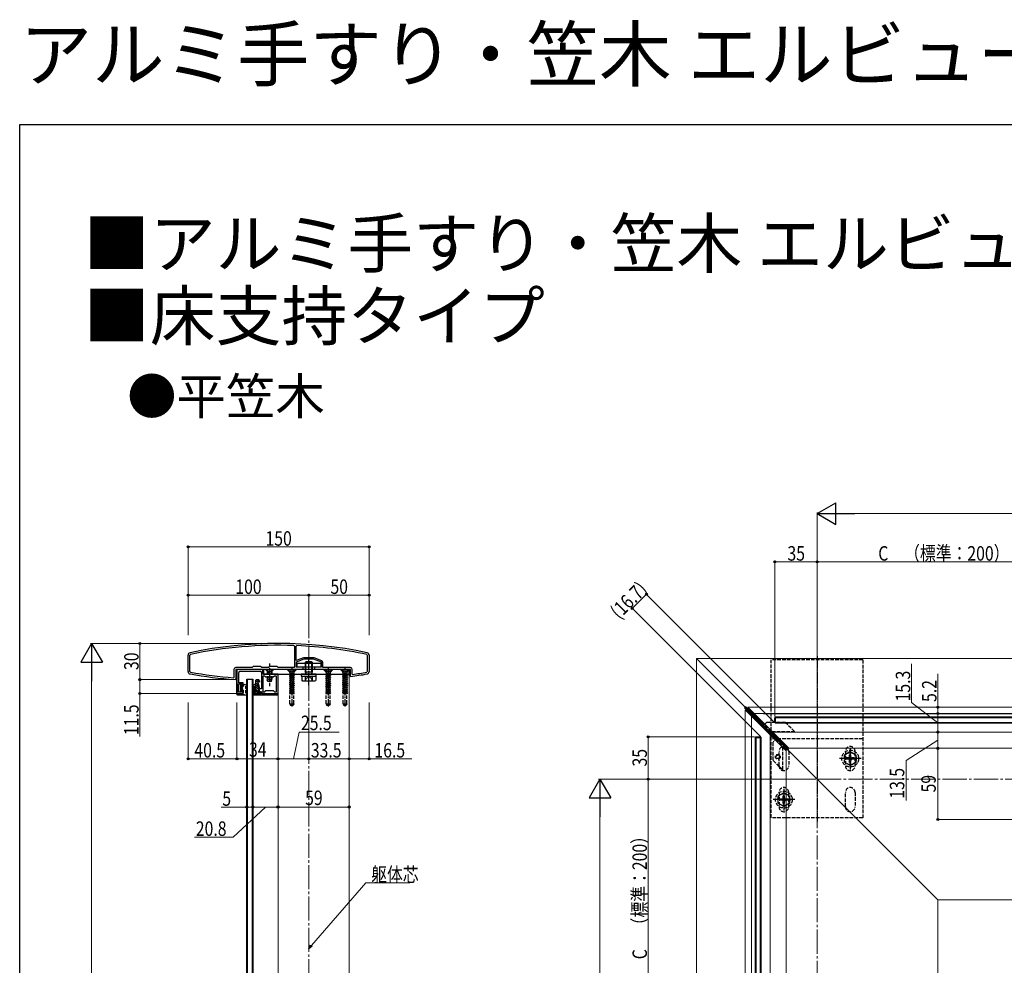
# Model space of a CAD drawing. Extents: x 0 to 1980, y -1560 to 1647.
# Drawn here: x 0 to 816, y 863 to 1647 of the extents above; entities that cross this region are included whole.
import ezdxf

# ---------------------------------------------------------------- set-up
doc = ezdxf.new("R2010")
doc.units = 0
doc.linetypes.add('YCENTER_1', pattern=[13, 10, -1, 1, -1])
doc.linetypes.add('YHIDDEN_1', pattern=[4, 3, -1])
doc.layers.add('USER1', color=3, linetype='CONTINUOUS')
doc.layers.add('YKK_ZWAK', color=7, linetype='CONTINUOUS')
for name, color, linetype, lineweight in [('YKK_11', 7, 'CONTINUOUS', 30), ('YKK_12', 2, 'CONTINUOUS', 13), ('YKK_13', 4, 'CONTINUOUS', 30), ('YKK_D', 6, 'CONTINUOUS', 13), ('YSS_K', 3, 'CONTINUOUS', 13)]:
    doc.layers.add(name, color=color, linetype=linetype, lineweight=lineweight)
doc.styles.get("Standard").update_dxf_attribs({"font": 'txt', "bigfont": 'BIGFONT'})
doc.styles.add('text-b', font='extslim2.shx', dxfattribs={"width": 0.8, "bigfont": 'extfont2.shx'})

msp = doc.modelspace()

# ---------------------------------------------------------------- linework, layer by layer
at = {"layer": 'YKK_11', "linetype": 'ByBlock', "lineweight": -2, "ltscale": 0.5}
for p, q in [((227.29, 1128.21), (227.78, 1127.71)), ((227.78, 1127.71), (227.78, 1109.94)), ((229.08, 1127.62), (229.6, 1128.12)), ((229.08, 1115.71), (229.08, 1127.62)), ((139.58, 1106.61), (139.58, 1120.32)), ((141.08, 1120.32), (141.47, 1120.81)), ((141.08, 1106.61), (141.08, 1120.32)), ((235.11, 1117.94), (229.08, 1115.71)), ((243.52, 1118.04), (235.63, 1118.04)), ((250.3, 1115.63), (244.04, 1117.94)), ((287.68, 1120.81), (288.08, 1120.32)), ((288.08, 1120.32), (288.08, 1106.61)), ((289.58, 1120.32), (289.58, 1106.61)), ((192.58, 1109.94), (179.08, 1109.94)), ((193.58, 1110.94), (192.58, 1109.94)), ((199.58, 1110.94), (193.58, 1110.94)), ((200.58, 1109.94), (199.58, 1110.94)), ((206.28, 1109.94), (200.58, 1109.94)), ((207.28, 1110.94), (206.28, 1109.94)), ((213.28, 1110.94), (207.28, 1110.94)), ((214.28, 1109.94), (213.28, 1110.94)), ((227.78, 1109.94), (214.28, 1109.94)), ((235.58, 1116.84), (229.08, 1114.44)), ((229.08, 1114.44), (229.08, 1110.44)), ((229.08, 1110.44), (234.58, 1110.44)), ((234.58, 1110.44), (234.58, 1108.44)), ((243.58, 1116.84), (235.58, 1116.84)), ((250.08, 1114.44), (243.58, 1116.84)), ((244.58, 1108.44), (244.58, 1110.44)), ((244.58, 1110.44), (250.08, 1110.44)), ((250.08, 1110.44), (250.08, 1114.44)), ((251.28, 1109.94), (251.28, 1114.23)), ((274.08, 1109.94), (251.28, 1109.94)), ((274.08, 1109.94), (251.28, 1109.94)), ((141.49, 1106.12), (141.08, 1106.61)), ((177.58, 1101.85), (177.25, 1101.55)), ((177.58, 1108.44), (177.58, 1101.85)), ((234.58, 1108.44), (179.08, 1108.44)), ((234.58, 1108.44), (179.08, 1108.44)), ((179.08, 1108.44), (179.08, 1099.94)), ((201.58, 1108.44), (180.08, 1108.44)), ((180.08, 1108.44), (180.08, 1088.44)), ((181.58, 1097.44), (181.58, 1105.94)), ((182.58, 1106.94), (199.28, 1106.94)), ((200.28, 1105.94), (200.28, 1092.44)), ((201.58, 1104.44), (201.58, 1108.44)), ((214.08, 1104.44), (201.58, 1104.44)), ((203.08, 1102.94), (201.58, 1102.94)), ((201.58, 1102.94), (201.58, 1089.94)), ((204.08, 1101.94), (203.08, 1102.94)), ((210.08, 1101.94), (204.08, 1101.94)), ((211.08, 1102.94), (210.08, 1101.94)), ((212.78, 1102.94), (211.08, 1102.94)), ((212.78, 1089.94), (212.78, 1102.94)), ((212.78, 1089.94), (212.78, 1102.94)), ((214.08, 1088.44), (214.08, 1104.44)), ((274.08, 1108.44), (244.58, 1108.44)), ((274.08, 1102.83), (274.08, 1108.44)), ((274.42, 1102.53), (274.08, 1102.83)), ((275.58, 1104.55), (275.58, 1108.44)), ((275.92, 1104.26), (275.58, 1104.55)), ((288.08, 1106.61), (287.66, 1106.12)), ((178.59, 1099.94), (178.56, 1099.94)), ((179.08, 1099.94), (178.59, 1099.94)), ((181.28, 1089.44), (181.28, 1096.44)), ((181.28, 1096.44), (184.28, 1096.44)), ((185.28, 1097.44), (181.58, 1097.44)), ((184.28, 1096.44), (184.28, 1094.94)), ((184.28, 1094.94), (185.28, 1094.94)), ((185.28, 1094.94), (185.28, 1097.44)), ((197.94, 1096.94), (197.28, 1096.94)), ((197.28, 1096.94), (197.28, 1095.54)), ((197.28, 1095.54), (198.78, 1089.94)), ((199.14, 1092.44), (197.94, 1096.94)), ((180.08, 1088.44), (185.28, 1088.44)), ((184.28, 1089.44), (181.28, 1089.44)), ((185.28, 1090.94), (184.28, 1090.94)), ((184.28, 1090.94), (184.28, 1089.44)), ((185.28, 1088.44), (185.28, 1090.94)), ((198.78, 1089.94), (200.58, 1089.94)), ((200.28, 1092.44), (199.14, 1092.44)), ((200.58, 1089.94), (200.58, 1088.44)), ((200.58, 1088.44), (214.08, 1088.44)), ((201.58, 1089.94), (203.08, 1089.94)), ((203.08, 1089.94), (204.08, 1090.94)), ((204.08, 1090.94), (210.08, 1090.94)), ((210.08, 1090.94), (211.08, 1089.94)), ((211.08, 1089.94), (212.78, 1089.94))]:
    msp.add_line(p, q, dxfattribs=at)
for centre, radius, start, end in [((214.58, 774.37), 355.56, 78.08445, 101.91555), ((214.58, 774.37), 354.06, 87.94147, 101.91557), ((214.58, 774.37), 354.06, 78.08443, 87.56849), ((141.58, 1120.32), 2, 101.91555, 180.00002), ((235.63, 1116.54), 1.5, 89.99996, 110.26565), ((243.52, 1116.54), 1.5, 69.73435, 90.00004), ((287.58, 1120.32), 2, 359.99998, 78.08445), ((179.08, 1108.44), 1.5, 90.00001, 179.99999), ((249.78, 1114.23), 1.5, 0.00002, 69.73431), ((274.08, 1108.44), 1.5, 0.00001, 89.99999), ((141.58, 1106.61), 2, 180, 260.11806), ((209.88, 1498.71), 400, 260.11806, 265.50971), ((209.88, 1498.71), 398.5, 260.11804, 265.30342), ((182.58, 1105.94), 1, 90.00001, 179.99999), ((199.28, 1105.94), 1, 0.00001, 89.99999), ((219.27, 1498.71), 400, 277.92426, 279.88194), ((219.27, 1498.71), 398.5, 278.1723, 279.88195), ((287.58, 1106.61), 2, 279.88194, 360)]:
    msp.add_arc(centre, radius, start, end, dxfattribs=at)
at = {"layer": 'YKK_12'}
for p, q in [((560.82, 1117.54), (1060.82, 1117.54)), ((560.82, 297.54), (560.82, 1117.54)), ((560.82, 1117.54), (760.82, 917.54)), ((214.08, 1104.44), (273.08, 1104.44)), ((214.08, 279.94), (214.08, 1104.44)), ((273.08, 1104.44), (273.08, 279.94)), ((601.32, 1075.04), (601.32, 342.54)), ((601.32, 1075.04), (635.32, 1041.04)), ((603.32, 1077.04), (1610.32, 1077.04)), ((603.32, 1077.04), (637.32, 1043.04)), ((606.52, 1069.84), (606.52, 342.54)), ((608.52, 1071.84), (1610.32, 1071.84)), ((621.82, 1054.54), (621.82, 342.54)), ((623.82, 1056.54), (1610.32, 1056.54)), ((635.32, 1041.04), (635.32, 342.54)), ((637.32, 1043.04), (1610.32, 1043.04)), ((760.82, 917.54), (1060.82, 917.54)), ((760.82, 297.54), (760.82, 917.54))]:
    msp.add_line(p, q, dxfattribs=at)
at = {"layer": 'YKK_13', "linetype": 'YCENTER_1'}
for p, q in [((239.58, 1095.34), (239.58, 1118.34)), ((660.82, 1119.29), (660.82, 982.49)), ((225.58, 1109.94), (225.58, 1077.77)), ((255.58, 1109.94), (255.58, 1077.77)), ((269.58, 1109.94), (269.58, 1077.77)), ((688.32, 1043.54), (688.32, 1025.54)), ((697.32, 1034.54), (679.32, 1034.54)), ((633.32, 1009.54), (633.32, 991.54)), ((642.32, 1000.54), (624.32, 1000.54))]:
    msp.add_line(p, q, dxfattribs=at)
at = {"layer": 'YKK_13', "linetype": 'YHIDDEN_1'}
for p, q in [((207.08, 1113.44), (207.08, 1093.44)), ((698.82, 1116.29), (622.82, 1116.29)), ((622.82, 985.49), (622.82, 1116.29)), ((698.82, 1116.29), (698.82, 985.49)), ((210.58, 1108.44), (203.58, 1108.44)), ((203.58, 1108.44), (205.08, 1106.94)), ((205.03, 1108.44), (205.93, 1106.58)), ((205.08, 1106.94), (209.08, 1106.94)), ((205.08, 1106.94), (205.08, 1099.84)), ((205.73, 1106.94), (205.73, 1098.53)), ((205.93, 1106.58), (207.08, 1105.97)), ((208.22, 1106.58), (207.08, 1105.97)), ((209.13, 1108.44), (208.22, 1106.58)), ((208.42, 1106.94), (208.42, 1098.53)), ((210.58, 1108.44), (209.08, 1106.94)), ((209.08, 1106.94), (209.08, 1099.84)), ((229.08, 1108.44), (222.08, 1108.44)), ((222.08, 1108.44), (222.08, 1108.19)), ((229.08, 1108.19), (222.08, 1108.19)), ((222.08, 1108.19), (223.71, 1106.55)), ((223.53, 1108.44), (224.43, 1106.62)), ((223.58, 1104.05), (227.58, 1104.85)), ((227.58, 1104.75), (223.58, 1103.95)), ((224.1, 1104.36), (223.58, 1104.05)), ((223.58, 1104.05), (223.58, 1103.95)), ((224.1, 1103.65), (223.58, 1103.95)), ((223.58, 1102.46), (227.58, 1103.26)), ((227.58, 1103.16), (223.58, 1102.36)), ((224.1, 1102.77), (223.58, 1102.46)), ((223.58, 1102.46), (223.58, 1102.36)), ((224.1, 1102.06), (223.58, 1102.36)), ((227.58, 1101.67), (223.58, 1100.87)), ((223.81, 1106.44), (227.35, 1106.44)), ((223.94, 1105.99), (223.94, 1104.85)), ((227.58, 1104.85), (223.94, 1104.85)), ((224.1, 1104.85), (224.1, 1104.36)), ((224.1, 1104.36), (225.93, 1104.85)), ((227.05, 1104.44), (224.1, 1103.65)), ((224.1, 1103.65), (224.1, 1102.77)), ((224.1, 1102.77), (227.05, 1103.56)), ((227.05, 1102.85), (224.1, 1102.06)), ((224.1, 1102.06), (224.1, 1101.18)), ((224.1, 1101.18), (227.05, 1101.97)), ((224.43, 1106.62), (225.58, 1106.01)), ((226.72, 1106.62), (225.58, 1106.01)), ((227.63, 1108.44), (226.72, 1106.62)), ((227.58, 1104.75), (227.05, 1104.44)), ((227.05, 1104.44), (227.05, 1103.56)), ((227.58, 1103.26), (227.05, 1103.56)), ((227.58, 1103.16), (227.05, 1102.85)), ((227.05, 1102.85), (227.05, 1101.97)), ((227.58, 1101.67), (227.05, 1101.97)), ((227.21, 1105.99), (227.21, 1104.85)), ((229.08, 1108.19), (227.45, 1106.55)), ((227.58, 1104.85), (227.58, 1104.75)), ((227.58, 1103.26), (227.58, 1103.16)), ((227.58, 1101.67), (227.58, 1101.57)), ((229.08, 1108.44), (229.08, 1108.19)), ((237.68, 1101.19), (239.58, 1102.2)), ((241.48, 1101.19), (239.58, 1102.2)), ((259.08, 1108.44), (252.08, 1108.44)), ((252.08, 1108.44), (252.08, 1108.19)), ((259.08, 1108.19), (252.08, 1108.19)), ((252.08, 1108.19), (253.71, 1106.55)), ((253.53, 1108.44), (254.43, 1106.62)), ((253.58, 1104.05), (257.58, 1104.85)), ((257.58, 1104.75), (253.58, 1103.95)), ((254.1, 1104.36), (253.58, 1104.05)), ((253.58, 1104.05), (253.58, 1103.95)), ((254.1, 1103.65), (253.58, 1103.95)), ((253.58, 1102.46), (257.58, 1103.26)), ((257.58, 1103.16), (253.58, 1102.36)), ((254.1, 1102.77), (253.58, 1102.46)), ((253.58, 1102.46), (253.58, 1102.36)), ((254.1, 1102.06), (253.58, 1102.36)), ((257.58, 1101.67), (253.58, 1100.87)), ((253.81, 1106.44), (257.35, 1106.44)), ((253.94, 1105.99), (253.94, 1104.85)), ((257.58, 1104.85), (253.94, 1104.85)), ((254.1, 1104.85), (254.1, 1104.36)), ((254.1, 1104.36), (255.93, 1104.85)), ((257.05, 1104.44), (254.1, 1103.65)), ((254.1, 1103.65), (254.1, 1102.77)), ((254.1, 1102.77), (257.05, 1103.56)), ((257.05, 1102.85), (254.1, 1102.06)), ((254.1, 1102.06), (254.1, 1101.18)), ((254.1, 1101.18), (257.05, 1101.97)), ((254.43, 1106.62), (255.58, 1106.01)), ((256.72, 1106.62), (255.58, 1106.01)), ((257.63, 1108.44), (256.72, 1106.62)), ((257.58, 1104.75), (257.05, 1104.44)), ((257.05, 1104.44), (257.05, 1103.56)), ((257.58, 1103.26), (257.05, 1103.56)), ((257.58, 1103.16), (257.05, 1102.85)), ((257.05, 1102.85), (257.05, 1101.97)), ((257.58, 1101.67), (257.05, 1101.97)), ((257.21, 1105.99), (257.21, 1104.85)), ((259.08, 1108.19), (257.45, 1106.55)), ((257.58, 1104.85), (257.58, 1104.75)), ((257.58, 1103.26), (257.58, 1103.16)), ((257.58, 1101.67), (257.58, 1101.57)), ((259.08, 1108.44), (259.08, 1108.19)), ((273.08, 1108.44), (266.08, 1108.44)), ((266.08, 1108.44), (266.08, 1108.19)), ((273.08, 1108.19), (266.08, 1108.19)), ((266.08, 1108.19), (267.71, 1106.55)), ((267.53, 1108.44), (268.43, 1106.62)), ((267.58, 1104.05), (271.58, 1104.85)), ((271.58, 1104.75), (267.58, 1103.95)), ((268.1, 1104.36), (267.58, 1104.05)), ((267.58, 1104.05), (267.58, 1103.95)), ((268.1, 1103.65), (267.58, 1103.95)), ((267.58, 1102.46), (271.58, 1103.26)), ((271.58, 1103.16), (267.58, 1102.36)), ((268.1, 1102.77), (267.58, 1102.46)), ((267.58, 1102.46), (267.58, 1102.36)), ((268.1, 1102.06), (267.58, 1102.36)), ((271.58, 1101.67), (267.58, 1100.87)), ((267.81, 1106.44), (271.35, 1106.44)), ((267.94, 1105.99), (267.94, 1104.85)), ((271.58, 1104.85), (267.94, 1104.85)), ((268.1, 1104.85), (268.1, 1104.36)), ((268.1, 1104.36), (269.93, 1104.85)), ((271.05, 1104.44), (268.1, 1103.65)), ((268.1, 1103.65), (268.1, 1102.77)), ((268.1, 1102.77), (271.05, 1103.56)), ((271.05, 1102.85), (268.1, 1102.06)), ((268.1, 1102.06), (268.1, 1101.18)), ((268.1, 1101.18), (271.05, 1101.97)), ((268.43, 1106.62), (269.58, 1106.01)), ((270.72, 1106.62), (269.58, 1106.01)), ((271.63, 1108.44), (270.72, 1106.62)), ((271.58, 1104.75), (271.05, 1104.44)), ((271.05, 1104.44), (271.05, 1103.56)), ((271.58, 1103.26), (271.05, 1103.56)), ((271.58, 1103.16), (271.05, 1102.85)), ((271.05, 1102.85), (271.05, 1101.97)), ((271.58, 1101.67), (271.05, 1101.97)), ((271.21, 1105.99), (271.21, 1104.85)), ((273.08, 1108.19), (271.45, 1106.55)), ((271.58, 1104.85), (271.58, 1104.75)), ((271.58, 1103.26), (271.58, 1103.16)), ((271.58, 1101.67), (271.58, 1101.57)), ((273.08, 1108.44), (273.08, 1108.19)), ((209.08, 1099.84), (205.08, 1099.84)), ((205.78, 1098.44), (205.08, 1099.84)), ((208.38, 1098.44), (205.78, 1098.44)), ((208.38, 1098.44), (209.08, 1099.84)), ((223.58, 1100.77), (227.58, 1101.57)), ((224.1, 1101.18), (223.58, 1100.87)), ((223.58, 1100.87), (223.58, 1100.77)), ((224.1, 1100.47), (223.58, 1100.77)), ((227.58, 1100.08), (223.58, 1099.28)), ((223.58, 1099.18), (227.58, 1099.98)), ((224.1, 1099.59), (223.58, 1099.28)), ((223.58, 1099.28), (223.58, 1099.18)), ((224.1, 1098.88), (223.58, 1099.18)), ((223.58, 1097.69), (227.58, 1098.49)), ((227.58, 1098.39), (223.58, 1097.59)), ((224.1, 1098), (223.58, 1097.69)), ((223.58, 1097.69), (223.58, 1097.59)), ((224.1, 1097.29), (223.58, 1097.59)), ((227.58, 1096.9), (223.58, 1096.1)), ((223.58, 1096), (227.58, 1096.8)), ((224.1, 1096.41), (223.58, 1096.1)), ((223.58, 1096.1), (223.58, 1096)), ((224.1, 1095.7), (223.58, 1096)), ((227.58, 1095.31), (223.58, 1094.51)), ((223.58, 1094.41), (227.58, 1095.21)), ((224.1, 1094.82), (223.58, 1094.51)), ((223.58, 1094.51), (223.58, 1094.41)), ((224.1, 1094.11), (223.58, 1094.41)), ((227.58, 1093.72), (223.58, 1092.92)), ((223.58, 1092.82), (227.58, 1093.62)), ((227.05, 1101.26), (224.1, 1100.47)), ((224.1, 1100.47), (224.1, 1099.59)), ((224.1, 1099.59), (227.05, 1100.38)), ((227.05, 1099.67), (224.1, 1098.88)), ((224.1, 1098.88), (224.1, 1098)), ((224.1, 1098), (227.05, 1098.79)), ((227.05, 1098.08), (224.1, 1097.29)), ((224.1, 1097.29), (224.1, 1096.41)), ((224.1, 1096.41), (227.05, 1097.2)), ((227.05, 1096.49), (224.1, 1095.7)), ((224.1, 1095.7), (224.1, 1094.82)), ((224.1, 1094.82), (227.05, 1095.61)), ((227.05, 1094.9), (224.1, 1094.11)), ((224.1, 1094.11), (224.1, 1093.23)), ((224.1, 1093.23), (227.05, 1094.02)), ((227.58, 1101.57), (227.05, 1101.26)), ((227.05, 1101.26), (227.05, 1100.38)), ((227.58, 1100.08), (227.05, 1100.38)), ((227.58, 1099.98), (227.05, 1099.67)), ((227.05, 1099.67), (227.05, 1098.79)), ((227.58, 1098.49), (227.05, 1098.79)), ((227.58, 1098.39), (227.05, 1098.08)), ((227.05, 1098.08), (227.05, 1097.2)), ((227.58, 1096.9), (227.05, 1097.2)), ((227.58, 1096.8), (227.05, 1096.49)), ((227.05, 1096.49), (227.05, 1095.61)), ((227.58, 1095.31), (227.05, 1095.61)), ((227.58, 1095.21), (227.05, 1094.9)), ((227.05, 1094.9), (227.05, 1094.02)), ((227.58, 1093.72), (227.05, 1094.02)), ((227.58, 1093.62), (227.05, 1093.31)), ((227.58, 1100.08), (227.58, 1099.98)), ((227.58, 1098.49), (227.58, 1098.39)), ((227.58, 1096.9), (227.58, 1096.8)), ((227.58, 1095.31), (227.58, 1095.21)), ((227.58, 1093.72), (227.58, 1093.62)), ((236.53, 1098.83), (237.68, 1101.19)), ((242.63, 1098.83), (241.48, 1101.19)), ((253.58, 1100.77), (257.58, 1101.57)), ((254.1, 1101.18), (253.58, 1100.87)), ((253.58, 1100.87), (253.58, 1100.77)), ((254.1, 1100.47), (253.58, 1100.77)), ((257.58, 1100.08), (253.58, 1099.28)), ((253.58, 1099.18), (257.58, 1099.98)), ((254.1, 1099.59), (253.58, 1099.28)), ((253.58, 1099.28), (253.58, 1099.18)), ((254.1, 1098.88), (253.58, 1099.18)), ((253.58, 1097.69), (257.58, 1098.49)), ((257.58, 1098.39), (253.58, 1097.59)), ((254.1, 1098), (253.58, 1097.69)), ((253.58, 1097.69), (253.58, 1097.59)), ((254.1, 1097.29), (253.58, 1097.59)), ((257.58, 1096.9), (253.58, 1096.1)), ((253.58, 1096), (257.58, 1096.8)), ((254.1, 1096.41), (253.58, 1096.1)), ((253.58, 1096.1), (253.58, 1096)), ((254.1, 1095.7), (253.58, 1096)), ((257.58, 1095.31), (253.58, 1094.51)), ((253.58, 1094.41), (257.58, 1095.21)), ((254.1, 1094.82), (253.58, 1094.51)), ((253.58, 1094.51), (253.58, 1094.41)), ((254.1, 1094.11), (253.58, 1094.41)), ((257.58, 1093.72), (253.58, 1092.92)), ((253.58, 1092.82), (257.58, 1093.62)), ((257.05, 1101.26), (254.1, 1100.47)), ((254.1, 1100.47), (254.1, 1099.59)), ((254.1, 1099.59), (257.05, 1100.38)), ((257.05, 1099.67), (254.1, 1098.88)), ((254.1, 1098.88), (254.1, 1098)), ((254.1, 1098), (257.05, 1098.79)), ((257.05, 1098.08), (254.1, 1097.29)), ((254.1, 1097.29), (254.1, 1096.41)), ((254.1, 1096.41), (257.05, 1097.2)), ((257.05, 1096.49), (254.1, 1095.7)), ((254.1, 1095.7), (254.1, 1094.82)), ((254.1, 1094.82), (257.05, 1095.61)), ((257.05, 1094.9), (254.1, 1094.11)), ((254.1, 1094.11), (254.1, 1093.23)), ((254.1, 1093.23), (257.05, 1094.02)), ((257.58, 1101.57), (257.05, 1101.26)), ((257.05, 1101.26), (257.05, 1100.38)), ((257.58, 1100.08), (257.05, 1100.38)), ((257.58, 1099.98), (257.05, 1099.67)), ((257.05, 1099.67), (257.05, 1098.79)), ((257.58, 1098.49), (257.05, 1098.79)), ((257.58, 1098.39), (257.05, 1098.08)), ((257.05, 1098.08), (257.05, 1097.2)), ((257.58, 1096.9), (257.05, 1097.2)), ((257.58, 1096.8), (257.05, 1096.49)), ((257.05, 1096.49), (257.05, 1095.61)), ((257.58, 1095.31), (257.05, 1095.61)), ((257.58, 1095.21), (257.05, 1094.9)), ((257.05, 1094.9), (257.05, 1094.02)), ((257.58, 1093.72), (257.05, 1094.02)), ((257.58, 1093.62), (257.05, 1093.31)), ((257.58, 1100.08), (257.58, 1099.98)), ((257.58, 1098.49), (257.58, 1098.39)), ((257.58, 1096.9), (257.58, 1096.8)), ((257.58, 1095.31), (257.58, 1095.21)), ((257.58, 1093.72), (257.58, 1093.62)), ((267.58, 1100.77), (271.58, 1101.57)), ((268.1, 1101.18), (267.58, 1100.87)), ((267.58, 1100.87), (267.58, 1100.77)), ((268.1, 1100.47), (267.58, 1100.77)), ((271.58, 1100.08), (267.58, 1099.28)), ((267.58, 1099.18), (271.58, 1099.98)), ((268.1, 1099.59), (267.58, 1099.28)), ((267.58, 1099.28), (267.58, 1099.18)), ((268.1, 1098.88), (267.58, 1099.18)), ((267.58, 1097.69), (271.58, 1098.49)), ((271.58, 1098.39), (267.58, 1097.59)), ((268.1, 1098), (267.58, 1097.69)), ((267.58, 1097.69), (267.58, 1097.59)), ((268.1, 1097.29), (267.58, 1097.59)), ((271.58, 1096.9), (267.58, 1096.1)), ((267.58, 1096), (271.58, 1096.8)), ((268.1, 1096.41), (267.58, 1096.1)), ((267.58, 1096.1), (267.58, 1096)), ((268.1, 1095.7), (267.58, 1096)), ((271.58, 1095.31), (267.58, 1094.51)), ((267.58, 1094.41), (271.58, 1095.21)), ((268.1, 1094.82), (267.58, 1094.51)), ((267.58, 1094.51), (267.58, 1094.41)), ((268.1, 1094.11), (267.58, 1094.41)), ((271.58, 1093.72), (267.58, 1092.92)), ((267.58, 1092.82), (271.58, 1093.62)), ((271.05, 1101.26), (268.1, 1100.47)), ((268.1, 1100.47), (268.1, 1099.59)), ((268.1, 1099.59), (271.05, 1100.38)), ((271.05, 1099.67), (268.1, 1098.88)), ((268.1, 1098.88), (268.1, 1098)), ((268.1, 1098), (271.05, 1098.79)), ((271.05, 1098.08), (268.1, 1097.29)), ((268.1, 1097.29), (268.1, 1096.41)), ((268.1, 1096.41), (271.05, 1097.2)), ((271.05, 1096.49), (268.1, 1095.7)), ((268.1, 1095.7), (268.1, 1094.82)), ((268.1, 1094.82), (271.05, 1095.61)), ((271.05, 1094.9), (268.1, 1094.11)), ((268.1, 1094.11), (268.1, 1093.23)), ((268.1, 1093.23), (271.05, 1094.02)), ((271.58, 1101.57), (271.05, 1101.26)), ((271.05, 1101.26), (271.05, 1100.38)), ((271.58, 1100.08), (271.05, 1100.38)), ((271.58, 1099.98), (271.05, 1099.67)), ((271.05, 1099.67), (271.05, 1098.79)), ((271.58, 1098.49), (271.05, 1098.79)), ((271.58, 1098.39), (271.05, 1098.08)), ((271.05, 1098.08), (271.05, 1097.2)), ((271.58, 1096.9), (271.05, 1097.2)), ((271.58, 1096.8), (271.05, 1096.49)), ((271.05, 1096.49), (271.05, 1095.61)), ((271.58, 1095.31), (271.05, 1095.61)), ((271.58, 1095.21), (271.05, 1094.9)), ((271.05, 1094.9), (271.05, 1094.02)), ((271.58, 1093.72), (271.05, 1094.02)), ((271.58, 1093.62), (271.05, 1093.31)), ((271.58, 1100.08), (271.58, 1099.98)), ((271.58, 1098.49), (271.58, 1098.39)), ((271.58, 1096.9), (271.58, 1096.8)), ((271.58, 1095.31), (271.58, 1095.21)), ((271.58, 1093.72), (271.58, 1093.62)), ((224.1, 1093.23), (223.58, 1092.92)), ((223.58, 1092.92), (223.58, 1092.82)), ((224.1, 1092.52), (223.58, 1092.82)), ((223.58, 1091.33), (227.58, 1092.13)), ((227.58, 1092.03), (223.58, 1091.23)), ((224.1, 1091.64), (223.58, 1091.33)), ((223.58, 1091.33), (223.58, 1091.23)), ((224.1, 1090.93), (223.58, 1091.23)), ((227.58, 1090.54), (223.58, 1089.74)), ((223.58, 1089.64), (227.58, 1090.44)), ((224.1, 1090.05), (223.58, 1089.74)), ((223.58, 1089.74), (223.58, 1089.64)), ((224.1, 1089.34), (223.58, 1089.64)), ((223.98, 1079.94), (223.98, 1088.44)), ((223.98, 1088.44), (227.18, 1088.44)), ((224.1, 1088.46), (224.07, 1088.44)), ((227.05, 1093.31), (224.1, 1092.52)), ((224.1, 1092.52), (224.1, 1091.64)), ((224.1, 1091.64), (227.05, 1092.43)), ((227.05, 1091.72), (224.1, 1090.93)), ((224.1, 1090.93), (224.1, 1090.05)), ((224.1, 1090.05), (227.05, 1090.84)), ((227.05, 1090.13), (224.1, 1089.34)), ((224.1, 1089.34), (224.1, 1088.46)), ((224.1, 1088.46), (227.05, 1089.25)), ((227.58, 1088.95), (225, 1088.44)), ((225.5, 1088.44), (227.58, 1088.85)), ((227.05, 1088.54), (226.65, 1088.44)), ((227.05, 1093.31), (227.05, 1092.43)), ((227.58, 1092.13), (227.05, 1092.43)), ((227.58, 1092.03), (227.05, 1091.72)), ((227.05, 1091.72), (227.05, 1090.84)), ((227.58, 1090.54), (227.05, 1090.84)), ((227.58, 1090.44), (227.05, 1090.13)), ((227.05, 1090.13), (227.05, 1089.25)), ((227.58, 1088.95), (227.05, 1089.25)), ((227.58, 1088.85), (227.05, 1088.54)), ((227.05, 1088.54), (227.05, 1088.44)), ((227.18, 1079.94), (227.18, 1088.44)), ((227.58, 1092.13), (227.58, 1092.03)), ((227.58, 1090.54), (227.58, 1090.44)), ((227.58, 1088.95), (227.58, 1088.85)), ((254.1, 1093.23), (253.58, 1092.92)), ((253.58, 1092.92), (253.58, 1092.82)), ((254.1, 1092.52), (253.58, 1092.82)), ((253.58, 1091.33), (257.58, 1092.13)), ((257.58, 1092.03), (253.58, 1091.23)), ((254.1, 1091.64), (253.58, 1091.33)), ((253.58, 1091.33), (253.58, 1091.23)), ((254.1, 1090.93), (253.58, 1091.23)), ((257.58, 1090.54), (253.58, 1089.74)), ((253.58, 1089.64), (257.58, 1090.44)), ((254.1, 1090.05), (253.58, 1089.74)), ((253.58, 1089.74), (253.58, 1089.64)), ((254.1, 1089.34), (253.58, 1089.64)), ((253.98, 1079.94), (253.98, 1088.44)), ((253.98, 1088.44), (257.18, 1088.44)), ((254.1, 1088.46), (254.07, 1088.44)), ((257.05, 1093.31), (254.1, 1092.52)), ((254.1, 1092.52), (254.1, 1091.64)), ((254.1, 1091.64), (257.05, 1092.43)), ((257.05, 1091.72), (254.1, 1090.93)), ((254.1, 1090.93), (254.1, 1090.05)), ((254.1, 1090.05), (257.05, 1090.84)), ((257.05, 1090.13), (254.1, 1089.34)), ((254.1, 1089.34), (254.1, 1088.46)), ((254.1, 1088.46), (257.05, 1089.25)), ((257.58, 1088.95), (255, 1088.44)), ((255.5, 1088.44), (257.58, 1088.85)), ((257.05, 1088.54), (256.65, 1088.44)), ((257.05, 1093.31), (257.05, 1092.43)), ((257.58, 1092.13), (257.05, 1092.43)), ((257.58, 1092.03), (257.05, 1091.72)), ((257.05, 1091.72), (257.05, 1090.84)), ((257.58, 1090.54), (257.05, 1090.84)), ((257.58, 1090.44), (257.05, 1090.13)), ((257.05, 1090.13), (257.05, 1089.25)), ((257.58, 1088.95), (257.05, 1089.25)), ((257.58, 1088.85), (257.05, 1088.54)), ((257.05, 1088.54), (257.05, 1088.44)), ((257.18, 1079.94), (257.18, 1088.44)), ((257.58, 1092.13), (257.58, 1092.03)), ((257.58, 1090.54), (257.58, 1090.44)), ((257.58, 1088.95), (257.58, 1088.85)), ((268.1, 1093.23), (267.58, 1092.92)), ((267.58, 1092.92), (267.58, 1092.82)), ((268.1, 1092.52), (267.58, 1092.82)), ((267.58, 1091.33), (271.58, 1092.13)), ((271.58, 1092.03), (267.58, 1091.23)), ((268.1, 1091.64), (267.58, 1091.33)), ((267.58, 1091.33), (267.58, 1091.23)), ((268.1, 1090.93), (267.58, 1091.23)), ((271.58, 1090.54), (267.58, 1089.74)), ((267.58, 1089.64), (271.58, 1090.44)), ((268.1, 1090.05), (267.58, 1089.74)), ((267.58, 1089.74), (267.58, 1089.64)), ((268.1, 1089.34), (267.58, 1089.64)), ((267.98, 1079.94), (267.98, 1088.44)), ((267.98, 1088.44), (271.18, 1088.44)), ((268.1, 1088.46), (268.07, 1088.44)), ((271.05, 1093.31), (268.1, 1092.52)), ((268.1, 1092.52), (268.1, 1091.64)), ((268.1, 1091.64), (271.05, 1092.43)), ((271.05, 1091.72), (268.1, 1090.93)), ((268.1, 1090.93), (268.1, 1090.05)), ((268.1, 1090.05), (271.05, 1090.84)), ((271.05, 1090.13), (268.1, 1089.34)), ((268.1, 1089.34), (268.1, 1088.46)), ((268.1, 1088.46), (271.05, 1089.25)), ((271.58, 1088.95), (269, 1088.44)), ((269.5, 1088.44), (271.58, 1088.85)), ((271.05, 1088.54), (270.65, 1088.44)), ((271.05, 1093.31), (271.05, 1092.43)), ((271.58, 1092.13), (271.05, 1092.43)), ((271.58, 1092.03), (271.05, 1091.72)), ((271.05, 1091.72), (271.05, 1090.84)), ((271.58, 1090.54), (271.05, 1090.84)), ((271.58, 1090.44), (271.05, 1090.13)), ((271.05, 1090.13), (271.05, 1089.25)), ((271.58, 1088.95), (271.05, 1089.25)), ((271.58, 1088.85), (271.05, 1088.54)), ((271.05, 1088.54), (271.05, 1088.44)), ((271.18, 1079.94), (271.18, 1088.44)), ((271.58, 1092.13), (271.58, 1092.03)), ((271.58, 1090.54), (271.58, 1090.44)), ((271.58, 1088.95), (271.58, 1088.85)), ((223.98, 1079.94), (227.18, 1079.94)), ((223.98, 1079.94), (224.52, 1078.44)), ((226.63, 1078.44), (224.52, 1078.44)), ((227.18, 1079.94), (226.63, 1078.44)), ((253.98, 1079.94), (257.18, 1079.94)), ((253.98, 1079.94), (254.52, 1078.44)), ((256.63, 1078.44), (254.52, 1078.44)), ((257.18, 1079.94), (256.63, 1078.44)), ((267.98, 1079.94), (271.18, 1079.94)), ((267.98, 1079.94), (268.52, 1078.44)), ((270.63, 1078.44), (268.52, 1078.44)), ((271.18, 1079.94), (270.63, 1078.44)), ((622.58, 1056.84), (616.92, 1062.49)), ((617.28, 1062.85), (619.27, 1064.84)), ((619.27, 1064.84), (634.38, 1064.84)), ((634.38, 1064.84), (642.38, 1056.84)), ((622.58, 1056.84), (623.29, 1056.84)), ((642.38, 1056.84), (623.29, 1056.84)), ((698.82, 1051.04), (622.82, 1051.04)), ((627.72, 1051.69), (624.32, 1048.29)), ((624.32, 1033.18), (624.32, 1048.29)), ((626.66, 1050.63), (632.32, 1044.98)), ((632.32, 1025.18), (632.32, 1044.98)), ((629.32, 1028.54), (629.32, 1040.54)), ((637.32, 1040.54), (637.32, 1028.54)), ((688.32, 1040.29), (683.32, 1037.4)), ((683.32, 1037.4), (683.32, 1031.67)), ((684.32, 1040.54), (684.32, 1028.54)), ((688.82, 1037.69), (687.82, 1037.69)), ((687.82, 1036.04), (687.82, 1037.69)), ((688.32, 1040.29), (693.32, 1037.4)), ((688.82, 1036.04), (688.82, 1037.69)), ((692.32, 1028.54), (692.32, 1040.54)), ((693.32, 1031.67), (693.32, 1037.4)), ((632.32, 1025.18), (624.32, 1033.18)), ((688.32, 1028.79), (683.32, 1031.67)), ((685.17, 1035.04), (685.17, 1034.04)), ((686.82, 1035.04), (685.17, 1035.04)), ((686.82, 1034.04), (685.17, 1034.04)), ((687.82, 1031.39), (687.82, 1033.04)), ((687.82, 1031.39), (688.82, 1031.39)), ((688.32, 1028.79), (693.32, 1031.67)), ((688.82, 1031.39), (688.82, 1033.04)), ((691.47, 1035.04), (689.82, 1035.04)), ((691.47, 1034.04), (689.82, 1034.04)), ((691.47, 1034.04), (691.47, 1035.04)), ((633.32, 1006.29), (628.32, 1003.4)), ((629.32, 1006.54), (629.32, 994.54)), ((633.82, 1003.69), (632.82, 1003.69)), ((632.82, 1002.04), (632.82, 1003.69)), ((633.32, 1006.29), (638.32, 1003.4)), ((633.82, 1002.04), (633.82, 1003.69)), ((637.32, 994.54), (637.32, 1006.54)), ((684.32, 994.54), (684.32, 1006.54)), ((692.32, 1006.54), (692.32, 994.54)), ((628.32, 1003.4), (628.32, 997.67)), ((633.32, 994.79), (628.32, 997.67)), ((630.17, 1001.04), (630.17, 1000.04)), ((631.82, 1001.04), (630.17, 1001.04)), ((631.82, 1000.04), (630.17, 1000.04)), ((632.82, 997.39), (632.82, 999.04)), ((632.82, 997.39), (633.82, 997.39)), ((633.32, 994.79), (638.32, 997.67)), ((633.82, 997.39), (633.82, 999.04)), ((636.47, 1001.04), (634.82, 1001.04)), ((636.47, 1000.04), (634.82, 1000.04)), ((636.47, 1000.04), (636.47, 1001.04)), ((638.32, 997.67), (638.32, 1003.4)), ((698.82, 985.49), (622.82, 985.49))]:
    msp.add_line(p, q, dxfattribs=at)
at = {"layer": 'YKK_13', "linetype": 'Continuous'}
for p, q in [((249.58, 1113.44), (229.58, 1113.44)), ((229.58, 1113.44), (229.58, 1110.44)), ((229.58, 1110.44), (249.58, 1110.44)), ((249.58, 1113.44), (249.58, 1110.44)), ((179.58, 1107.94), (179.58, 1088.44)), ((182.88, 1096.14), (183.98, 1096.14)), ((182.88, 1089.74), (182.88, 1096.14)), ((182.88, 1095.82), (183.98, 1094.72)), ((182.88, 1095.11), (184.78, 1093.21)), ((182.88, 1094.41), (184.78, 1092.51)), ((182.88, 1093.7), (184.78, 1091.8)), ((183.27, 1096.14), (183.98, 1095.43)), ((183.98, 1094.54), (183.98, 1096.14)), ((183.98, 1094.54), (185.58, 1094.54)), ((184.16, 1094.54), (184.78, 1093.92)), ((184.78, 1091.34), (184.78, 1094.54)), ((185.28, 1095.05), (185.28, 1096.04)), ((185.28, 1096.04), (186.58, 1096.04)), ((185.28, 1095.05), (185.58, 1094.54)), ((188.53, 1094.91), (186.58, 1096.04)), ((187.28, 1094.48), (188.03, 1094.04)), ((187.28, 1092.49), (187.28, 1094.48)), ((195.78, 1096.44), (193.28, 1094.99)), ((193.28, 1088.44), (193.28, 1094.99)), ((194.28, 1094.44), (195.78, 1094.44)), ((194.28, 1094.44), (194.28, 1088.44)), ((195.78, 1090.44), (195.78, 1099.44)), ((197.28, 1097.46), (195.78, 1098.96)), ((197.28, 1095.76), (195.78, 1097.26)), ((197.73, 1093.61), (195.78, 1095.56)), ((198.18, 1091.46), (195.78, 1093.86)), ((196.28, 1099.94), (197.78, 1099.94)), ((198.39, 1098.04), (196.49, 1099.94)), ((198.78, 1097.94), (197.28, 1098.34)), ((197.28, 1098.34), (197.28, 1095.29)), ((198.18, 1091.94), (197.28, 1095.29)), ((198.78, 1098.94), (198.78, 1097.94)), ((180.58, 1087.44), (186.85, 1087.44)), ((182.88, 1092.99), (184.53, 1091.34)), ((182.88, 1092.29), (183.98, 1091.19)), ((182.88, 1091.58), (183.98, 1090.48)), ((182.88, 1090.87), (183.98, 1089.77)), ((182.88, 1090.16), (183.31, 1089.74)), ((183.98, 1089.74), (182.88, 1089.74)), ((183.98, 1089.74), (183.98, 1091.34)), ((183.98, 1091.34), (185.58, 1091.34)), ((185.28, 1088.94), (185.58, 1089.45)), ((185.28, 1087.94), (185.28, 1088.94)), ((185.28, 1087.94), (188.39, 1086.95)), ((185.58, 1089.45), (185.58, 1091.34)), ((188.53, 1091.77), (187.28, 1092.49)), ((187.28, 1091.34), (188.03, 1090.9)), ((187.28, 1088.94), (187.28, 1091.34)), ((187.28, 1088.94), (188.25, 1088.24)), ((188.74, 1087.39), (188.25, 1088.24)), ((193.28, 1088.44), (199.78, 1088.44)), ((193.28, 1087.44), (214.08, 1087.44)), ((194.28, 1090.44), (195.78, 1090.44)), ((196.11, 1088.44), (194.28, 1090.27)), ((199.51, 1088.44), (195.78, 1092.17)), ((197.81, 1088.44), (195.78, 1090.47)), ((198.18, 1090.44), (198.18, 1091.94)), ((198.68, 1089.94), (199.98, 1089.94)), ((200.28, 1089.36), (199.71, 1089.94)), ((200.28, 1089.64), (200.28, 1088.94))]:
    msp.add_line(p, q, dxfattribs=at)
at = {"layer": 'YKK_13'}
for p, q in [((237.13, 1114.84), (236.58, 1114.29)), ((236.58, 1114.29), (236.58, 1106.54)), ((236.58, 1114.29), (242.58, 1114.29)), ((237.13, 1106.54), (237.13, 1114.84)), ((242.03, 1114.84), (237.13, 1114.84)), ((242.03, 1114.84), (242.58, 1114.29)), ((242.03, 1106.54), (242.03, 1114.84)), ((242.58, 1106.54), (242.58, 1114.29)), ((273.08, 1108.44), (202.08, 1108.44)), ((202.08, 1108.44), (202.08, 1104.44)), ((202.08, 1104.44), (273.08, 1104.44)), ((233.33, 1104.44), (233.33, 1102.84)), ((245.83, 1104.44), (233.33, 1104.44)), ((233.33, 1102.84), (245.83, 1102.84)), ((233.8, 1102.84), (245.35, 1102.84)), ((233.8, 1102.84), (233.8, 1099.28)), ((236.58, 1106.54), (242.58, 1106.54)), ((237.03, 1105.24), (236.58, 1106.54)), ((236.58, 1102.84), (242.58, 1102.84)), ((236.69, 1102.84), (236.69, 1099.28)), ((237.13, 1106.54), (237.03, 1105.24)), ((237.03, 1105.24), (237.03, 1104.44)), ((242.03, 1106.54), (242.13, 1105.24)), ((242.13, 1105.24), (242.58, 1106.54)), ((242.13, 1105.24), (242.13, 1104.44)), ((242.46, 1102.84), (242.46, 1099.28)), ((245.35, 1102.84), (245.35, 1099.28)), ((245.83, 1102.84), (245.83, 1104.44)), ((273.08, 1104.44), (273.08, 1108.44)), ((188.28, 1100.44), (193.28, 1100.44)), ((188.28, 295.44), (188.28, 1100.44)), ((188.78, 295.44), (188.78, 1100.44)), ((192.78, 1100.44), (192.78, 295.44)), ((193.28, 1100.44), (193.28, 295.44)), ((234.58, 1098.84), (233.8, 1099.28)), ((234.58, 1098.84), (244.58, 1098.84)), ((244.58, 1098.84), (245.35, 1099.28)), ((601.88, 1077.54), (600.82, 1076.48)), ((601.88, 1077.54), (615.86, 1063.56)), ((600.82, 1076.48), (614.8, 1062.49)), ((616.52, 1071.84), (1060.82, 1071.84)), ((614.8, 1062.49), (615.86, 1063.56)), ((614.8, 1062.49), (615.86, 1061.43)), ((616.92, 1062.49), (615.86, 1063.56)), ((617.28, 1062.85), (615.86, 1061.43)), ((615.86, 1061.43), (621.52, 1055.78)), ((625.82, 1068.34), (626.32, 1068.84)), ((1320.82, 1068.34), (625.82, 1068.34)), ((625.82, 1064.34), (625.82, 1068.34)), ((625.82, 1064.34), (1320.82, 1064.34)), ((626.32, 1063.84), (625.82, 1064.34)), ((1320.32, 1068.84), (626.32, 1068.84)), ((626.32, 1063.84), (626.32, 1068.84)), ((1320.32, 1063.84), (626.32, 1063.84)), ((621.52, 1055.78), (622.58, 1056.84)), ((626.66, 1050.63), (621.52, 1055.78)), ((622.58, 1056.84), (627.72, 1051.69)), ((610.02, 1052.54), (609.52, 1052.04)), ((609.52, 1052.04), (609.52, 348.04)), ((609.52, 1052.04), (614.52, 1052.04)), ((610.02, 1052.54), (610.02, 347.54)), ((610.02, 1052.54), (614.02, 1052.54)), ((614.02, 1052.54), (614.52, 1052.04)), ((614.02, 347.54), (614.02, 1052.54)), ((614.52, 348.04), (614.52, 1052.04)), ((633.38, 1046.04), (627.72, 1051.69)), ((632.32, 1044.98), (633.38, 1046.04)), ((632.32, 1044.98), (635.82, 1041.48)), ((636.88, 1042.54), (633.38, 1046.04)), ((635.82, 1041.48), (636.88, 1042.54))]:
    msp.add_line(p, q, dxfattribs=at)
at = {"layer": 'YKK_13', "linetype": 'YHIDDEN_1'}
for centre, radius in [((628.32, 1036.04), 2), ((628.32, 1036.04), 1.5), ((688.32, 1034.54), 7), ((688.32, 1034.54), 5), ((633.32, 1000.54), 7), ((633.32, 1000.54), 5)]:
    msp.add_circle(centre, radius, dxfattribs=at)
at = {"layer": 'YKK_13', "linetype": 'Continuous'}
for centre, radius, start, end in [((180.08, 1107.94), 0.5, 90, 180), ((188.28, 1094.48), 0.5, 240.00001, 60.00001), ((196.28, 1099.44), 0.5, 90, 180), ((197.78, 1098.94), 1, 0, 90), ((180.58, 1088.44), 1, 180, 270), ((188.28, 1091.34), 0.5, 240.00001, 60.00001), ((188.48, 1087.24), 0.3, 252.41011, 30.00424), ((198.68, 1090.44), 0.5, 180, 270), ((199.78, 1088.94), 0.5, 270, 0), ((199.98, 1089.64), 0.3, 360, 90)]:
    msp.add_arc(centre, radius, start, end, dxfattribs=at)
at = {"layer": 'YKK_13', "linetype": 'YHIDDEN_1'}
for centre, radius, start, end in [((223.14, 1105.99), 0.8, 0, 45), ((228.01, 1105.99), 0.8, 135, 180), ((253.14, 1105.99), 0.8, 0, 45), ((258.01, 1105.99), 0.8, 135, 180), ((267.14, 1105.99), 0.8, 0, 45), ((272.01, 1105.99), 0.8, 135, 180), ((633.32, 1040.54), 4, 0, 180), ((688.32, 1040.54), 4, 0, 180), ((633.32, 1028.54), 4, 180, 0), ((688.32, 1028.54), 4, 180, 0), ((686.82, 1036.04), 1, 270, 0), ((686.82, 1033.04), 1, 0, 90), ((689.82, 1036.04), 1, 180, 270), ((689.82, 1033.04), 1, 90, 180), ((633.32, 1006.54), 4, 0, 180), ((688.32, 1006.54), 4, 0, 180), ((631.82, 1002.04), 1, 270, 0), ((631.82, 999.04), 1, 0, 90), ((634.82, 1002.04), 1, 180, 270), ((634.82, 999.04), 1, 90, 180), ((633.32, 994.54), 4, 180, 0), ((688.32, 994.54), 4, 180, 0)]:
    msp.add_arc(centre, radius, start, end, dxfattribs=at)
at = {"layer": 'YKK_13'}
for centre, radius, start, end in [((235.25, 1101.39), 2.56, 235.61575, 304.38425), ((239.58, 1108.39), 9.55, 252.41205, 287.58795), ((243.91, 1101.39), 2.56, 235.61575, 304.38425)]:
    msp.add_arc(centre, radius, start, end, dxfattribs=at)
at = {"layer": 'YKK_D', "lineweight": -2}
for p, q in [((660.82, 1237.54), (676.41, 1246.54)), ((676.41, 1228.54), (676.41, 1246.54)), ((660.82, 1237.54), (676.41, 1228.54)), ((660.82, 1237.54), (692, 1237.54)), ((59.58, 1129.94), (50.58, 1114.35)), ((59.58, 1129.94), (68.58, 1114.35)), ((59.58, 1129.94), (59.58, 1098.76)), ((50.58, 1114.35), (68.58, 1114.35)), ((480.82, 1017.54), (471.82, 1001.95)), ((480.82, 1017.54), (489.82, 1001.95)), ((480.82, 1017.54), (480.82, 986.36)), ((471.82, 1001.95), (489.82, 1001.95))]:
    msp.add_line(p, q, dxfattribs=at)
at = {"layer": 'YKK_D'}
for p, q in [((660.82, 1018.54), (660.82, 1238.54)), ((1770.07, 1237.54), (678.82, 1237.54)), ((139.58, 1136.72), (139.58, 1210.94)), ((139.58, 1209.94), (289.58, 1209.94)), ((289.58, 1136.72), (289.58, 1210.94)), ((625.82, 1069.34), (625.82, 1198.54)), ((660.82, 1197.54), (625.82, 1197.54)), ((660.82, 1018.54), (660.82, 1198.54)), ((660.82, 1018.54), (660.82, 1198.54)), ((660.82, 1197.54), (860.82, 1197.54)), ((139.58, 1136.72), (139.58, 1170.94)), ((139.58, 1169.94), (239.58, 1169.94)), ((239.58, 1136.72), (239.58, 1170.94)), ((239.58, 1136.72), (239.58, 1170.94)), ((239.58, 1169.94), (289.58, 1169.94)), ((289.58, 1136.72), (289.58, 1170.94)), ((507.65, 1158.91), (519.45, 1170.71)), ((625.61, 1064.54), (518.74, 1171.42)), ((613.81, 1052.74), (506.94, 1159.62)), ((138.58, 1129.94), (58.58, 1129.94)), ((213.58, 1129.94), (98.58, 1129.94)), ((99.58, 1129.94), (99.58, 1099.94)), ((59.58, 1111.94), (59.58, 297.94)), ((739.05, 1080.9), (739.05, 1112.98)), ((760.82, 1077.04), (760.82, 1104.84)), ((177.78, 1099.94), (98.58, 1099.94)), ((177.78, 1099.94), (98.58, 1099.94)), ((99.58, 1099.94), (99.58, 1088.44)), ((179.38, 1088.44), (98.58, 1088.44)), ((99.58, 1088.44), (99.58, 1052.96)), ((139.58, 1081.03), (139.58, 1033.42)), ((180.08, 1081.03), (180.08, 1033.42)), ((180.08, 1080.03), (180.08, 1033.42)), ((214.08, 1080.03), (214.08, 1033.42)), ((214.08, 1079.03), (214.08, 1033.42)), ((273.08, 1081.03), (273.08, 1033.42)), ((273.08, 1080.03), (273.08, 1033.42)), ((289.58, 1081.03), (289.58, 1033.42)), ((760.82, 1064.19), (739.05, 1080.9)), ((239.58, 1076.55), (239.58, 1033.42)), ((239.58, 1075.55), (239.58, 1033.42)), ((760.82, 1071.84), (760.82, 1077.04)), ((760.82, 1056.54), (760.82, 1071.84)), ((226.83, 1034.42), (231.49, 1056.52)), ((231.49, 1056.52), (264.77, 1056.52)), ((760.82, 1043.04), (760.82, 1056.54)), ((609.02, 1052.54), (519.82, 1052.54)), ((520.82, 1017.54), (520.82, 1052.54)), ((760.82, 1049.79), (734.71, 1033.02)), ((840.12, 1043.04), (759.82, 1043.04)), ((760.82, 984.04), (760.82, 1043.04)), ((139.58, 1034.42), (180.08, 1034.42)), ((180.08, 1034.42), (214.08, 1034.42)), ((239.58, 1034.42), (214.08, 1034.42)), ((239.58, 1034.42), (273.08, 1034.42)), ((273.08, 1034.42), (289.58, 1034.42)), ((289.58, 1034.42), (325.06, 1034.42)), ((734.71, 1033.02), (734.71, 999.74)), ((659.82, 1017.54), (479.82, 1017.54)), ((659.82, 1017.54), (519.82, 1017.54)), ((659.82, 1017.54), (519.82, 1017.54)), ((520.82, 817.54), (520.82, 1017.54)), ((480.82, 305.54), (480.82, 999.54)), ((166.94, 994.42), (188.28, 994.42)), ((203.68, 994.42), (177.05, 969.49)), ((188.28, 994.42), (193.28, 994.42)), ((193.28, 994.42), (214.08, 994.42)), ((214.08, 994.42), (273.08, 994.42)), ((840.12, 984.04), (759.82, 984.04)), ((177.05, 969.49), (144.97, 969.49)), ((241.81, 879.62), (286.92, 931.47)), ((286.92, 931.47), (323.32, 931.47))]:
    msp.add_line(p, q, dxfattribs=at)
at = {"layer": 'YKK_D', "linetype": 'ByBlock', "lineweight": -2}
for p, q in [((239.58, 877.06), (241.12, 880.22)), ((239.58, 877.06), (241.81, 879.62)), ((242.5, 879.03), (239.58, 877.06))]:
    msp.add_line(p, q, dxfattribs=at)
for centre in [(139.58, 1209.94), (289.58, 1209.94), (625.82, 1197.54), (660.82, 1197.54), (660.82, 1197.54), (139.58, 1169.94), (239.58, 1169.94), (239.58, 1169.94), (289.58, 1169.94), (519.45, 1170.71), (507.65, 1158.91), (99.58, 1129.94), (99.58, 1099.94), (99.58, 1099.94), (99.58, 1088.44), (760.82, 1077.04), (760.82, 1071.84), (760.82, 1071.84), (520.82, 1052.54), (760.82, 1056.54), (760.82, 1056.54), (760.82, 1043.04), (760.82, 1043.04), (139.58, 1034.42), (180.08, 1034.42), (180.08, 1034.42), (214.08, 1034.42), (214.08, 1034.42), (239.58, 1034.42), (239.58, 1034.42), (273.08, 1034.42), (273.08, 1034.42), (289.58, 1034.42), (520.82, 1017.54), (520.82, 1017.54), (188.28, 994.42), (193.28, 994.42), (193.28, 994.42), (214.08, 994.42), (214.08, 994.42), (273.08, 994.42), (760.82, 984.04)]:
    msp.add_circle(centre, 0.85, dxfattribs=at)
at = {"layer": 'YKK_ZWAK'}
for p, q in [((0, 1560), (1980, 1560)), ((0, -1560), (0, 1560))]:
    msp.add_line(p, q, dxfattribs=at)
at = {"layer": 'YSS_K', "linetype": 'YCENTER_1', "ltscale": 2}
for p, q in [((239.58, 146.31), (239.58, 1142.45)), ((660.82, 1017.54), (1770.07, 1017.54)), ((660.82, 144.9), (660.82, 1017.54))]:
    msp.add_line(p, q, dxfattribs=at)

# ---------------------------------------------------------------- texts
at = {"layer": 'USER1'}
for s, height, p in [('アルミ手すり・笠木 エルビュート ハンドレール 二辺支持 ', 44, (0, 1596)), ('■アルミ手すり・笠木 エルビュート ハンドレール 二辺支持 ', 40, (53.21, 1441.24)), ('■床支持タイプ ', 40, (53.21, 1381.24)), ('●平笠木', 30, (89.09, 1319.66))]:
    msp.add_text(s, height=height, dxfattribs=at).set_placement(p)
at = {"layer": 'YKK_D', "style": 'text-b', "width": 0.8}
for s, p in [('150', (203.7, 1210.94)), ('35', (636.28, 1198.54)), ('C\u3000（標準：200）', (711.54, 1198.54)), ('100', (178.7, 1170.94)), ('50', (257.54, 1170.94)), ('25.5', (233.09, 1058.12)), ('40.5', (144.79, 1035.42)), ('34', (190.04, 1036.02)), ('33.5', (241.29, 1035.42)), ('16.5', (293.98, 1035.42)), ('5', (167.94, 995.42)), ('59', (236.54, 996.02)), ('20.8', (145.97, 970.49)), ('躯体芯', (291.32, 932.47))]:
    msp.add_text(s, height=12, dxfattribs=at).set_placement(p)
for s, rotation, p in [('(16.7)', 45, (496.77, 1149.45)), ('30', 90, (98.58, 1107.9)), ('15.3', 90, (738.05, 1081.9)), ('5.2', 90, (759.82, 1081.44)), ('11.5', 90, (98.58, 1053.96)), ('35', 90, (519.82, 1028)), ('13.5', 90, (733.11, 1001.34)), ('59', 90, (759.22, 1006.5)), ('C\u3000（標準：200）', 90, (519.82, 868.26))]:
    msp.add_text(s, height=12, rotation=rotation, dxfattribs=at).set_placement(p)

doc.saveas('drawing.dxf')
